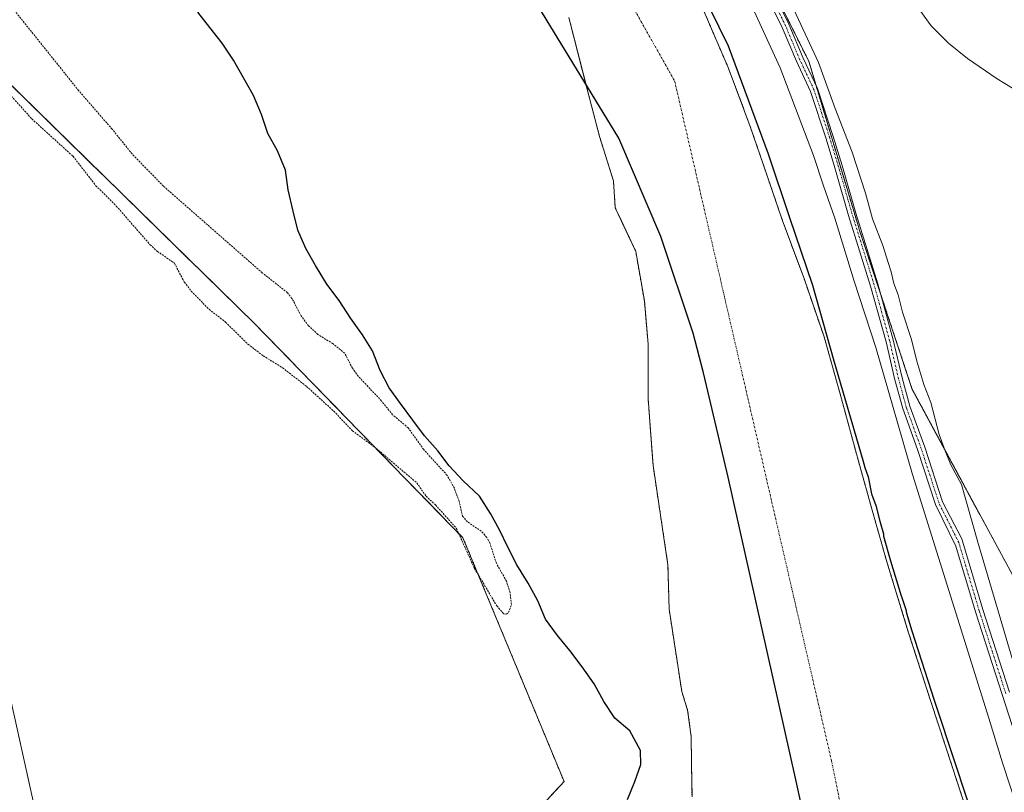
# Model space of a CAD drawing. Units: metres. Extents: x 580608 to 584080, y 4689608 to 4691925.
# Drawn here: x 581288 to 581551, y 4690861 to 4691067 of the extents above; entities that cross this region are included whole.
import ezdxf

# ---------------------------------------------------------------- set-up
doc = ezdxf.new("R2010")
doc.units = ezdxf.units.M
doc.header["$MEASUREMENT"] = 0
doc.linetypes.add('TRAZO_Y_PUNTO', pattern=[1, 0.5, -0.25, 0, -0.25])
doc.linetypes.add('TRAZOS', pattern=[0.75, 0.5, -0.25])
for name, color, linetype, lineweight in [('Arbolado forestal', 92, 'TRAZOS', 0), ('Arbolado forestal CxS', 92, 'Continuous', 0), ('Comarca', 2, 'Continuous', 13), ('Comarca CxS', 133, 'Continuous', 0), ('Comunidad autónoma', 142, 'Continuous', 30), ('Comunidad Autónoma CxS', 142, 'Continuous', 0), ('Corriente natural Cxs', 5, 'Continuous', 13), ('Corriente natural eje', 5, 'TRAZO_Y_PUNTO', 0), ('Corriente natural superficial', 5, 'Continuous', 13), ('Cultivos herbáceos CxS', 92, 'Continuous', 0), ('Curva de nivel auxiliar', 36, 'TRAZOS', 0), ('Curva de nivel maestra', 36, 'Continuous', 30), ('Curva de nivel normal', 36, 'Continuous', 0), ('Estanque', 2, 'Continuous', 0), ('Estanque Cxs', 2, 'Continuous', 0), ('Municipio', 9, 'Continuous', 13), ('Municipio CxS', 142, 'Continuous', 0), ('Pista no pavimentada', 254, 'Continuous', 13), ('Pista no pavimentada Cxs', 254, 'Continuous', 0), ('Pista pavimentada eje', 135, 'TRAZO_Y_PUNTO', 0), ('Provincia', 19, 'Continuous', 0), ('Provincia CxS', 1, 'Continuous', 0), ('Suelo desnudo', 252, 'Continuous', 0), ('Suelo desnudo CxS', 43, 'Continuous', 0)]:
    doc.layers.add(name, color=color, linetype=linetype, lineweight=lineweight)

# ---------------------------------------------------------------- blocks, each defined once
blk = doc.blocks.new('*U151')
at = {"layer": 'Arbolado forestal CxS', "color": 92, "linetype": 'Continuous', "lineweight": 0}
for points in [[(581481.3, 4691091.5, 305.24), (581499.01, 4691056.05, 304.96), (581512.27, 4691011.87, 305.19), (581512.6, 4691010.87, 305.19), (581526.65, 4690968.4, 305.36), (581555.73, 4690914.55, 301.24)], [(581552.84, 4690818.94, 300.29), (581547.89, 4690834.86, 300.18), (581542.86, 4690850.75, 300.13), (581537.24, 4690867.91, 300.42), (581531.59, 4690885.06, 300.32), (581525.6, 4690903.64, 300.11), (581519.88, 4690922.3, 300.06), (581515.78, 4690936.73, 299.92), (581511.75, 4690951.17, 299.81), (581507.5, 4690966.83, 299.97), (581503.11, 4690982.46, 299.98), (581497.76, 4690997.98, 300.09), (581492.04, 4691013.37, 300.29), (581487.72, 4691026.01, 300), (581483.4, 4691038.65, 299.92), (581477.49, 4691054.37, 300), (581470.86, 4691069.82, 300.39)], [(581434.96, 4691067.76, 299.5), (581439.47, 4691050.06, 299.56), (581439.59, 4691049.57, 299.58), (581443.23, 4691035.68, 299.36), (581446.87, 4691024.1, 299.53), (581447.36, 4691016.87, 299.6), (581449, 4691013.37, 299.53), (581452.82, 4691005.25, 299.39), (581455.13, 4690992.02, 299.46), (581456.13, 4690980.44, 299.56), (581456.13, 4690965.89, 299.57), (581457.45, 4690948.03, 299.59), (581461.42, 4690921.57, 299.91), (581461.75, 4690909.67, 300.21), (581465.13, 4690887.67, 299.76), (581466.68, 4690882.73, 299.81), (581467.63, 4690875.66, 299.62), (581467.71, 4690868.52, 299.96), (581467.85, 4690859.59, 300.09)], [(581481.31, 4690606.49, 303.2), (581394, 4690820.8, 303.31), (581433.69, 4690863.66, 301.96), (581406.7, 4690928.75, 302.56), (581351.14, 4690985.9, 303.75), (581274.94, 4691060.52, 303.11)]]:
    blk.add_polyline3d(points, dxfattribs=at)
blk = doc.blocks.new('*U156')
at = {"layer": 'Suelo desnudo CxS', "color": 43, "linetype": 'Continuous', "lineweight": 0}
for points in [[(581470.86, 4691069.82, 300.39), (581477.49, 4691054.37, 300), (581483.4, 4691038.65, 299.92), (581487.72, 4691026.01, 300), (581492.04, 4691013.37, 300.29), (581497.76, 4690997.98, 300.09), (581503.11, 4690982.46, 299.98), (581507.5, 4690966.83, 299.97), (581511.75, 4690951.17, 299.81), (581515.78, 4690936.73, 299.92), (581519.88, 4690922.3, 300.06), (581525.6, 4690903.64, 300.11), (581531.59, 4690885.06, 300.32), (581537.24, 4690867.91, 300.42), (581542.86, 4690850.75, 300.13), (581547.89, 4690834.86, 300.18), (581552.84, 4690818.94, 300.29)], [(581467.85, 4690859.59, 300.09), (581467.71, 4690868.52, 299.96), (581467.63, 4690875.66, 299.62), (581466.68, 4690882.73, 299.81), (581465.13, 4690887.67, 299.76), (581461.75, 4690909.67, 300.21), (581461.42, 4690921.57, 299.91), (581457.45, 4690948.03, 299.59), (581456.13, 4690965.89, 299.57), (581456.13, 4690980.44, 299.56), (581455.13, 4690992.02, 299.46), (581452.82, 4691005.25, 299.39), (581449, 4691013.37, 299.53), (581447.36, 4691016.87, 299.6), (581446.87, 4691024.1, 299.53), (581443.23, 4691035.68, 299.36), (581439.59, 4691049.57, 299.58), (581439.47, 4691050.06, 299.56), (581434.96, 4691067.76, 299.5)]]:
    blk.add_polyline3d(points, dxfattribs=at)
blk = doc.blocks.new('*U157')
at = {"layer": 'Corriente natural Cxs', "color": 5, "linetype": 'Continuous', "lineweight": 13}
for points in [[(581470.86, 4691069.82, 300.39), (581477.49, 4691054.37, 300), (581483.4, 4691038.65, 299.92), (581487.72, 4691026.01, 300), (581492.04, 4691013.37, 300.29), (581497.76, 4690997.98, 300.09), (581503.11, 4690982.46, 299.98), (581507.5, 4690966.83, 299.97), (581511.75, 4690951.17, 299.81), (581515.78, 4690936.73, 299.92), (581519.88, 4690922.3, 300.06), (581525.6, 4690903.64, 300.11), (581531.59, 4690885.06, 300.32), (581537.24, 4690867.91, 300.42), (581542.86, 4690850.75, 300.13), (581547.89, 4690834.86, 300.18), (581552.84, 4690818.94, 300.29)], [(581467.85, 4690859.59, 300.09), (581467.71, 4690868.52, 299.96), (581467.63, 4690875.66, 299.62), (581466.68, 4690882.73, 299.81), (581465.13, 4690887.67, 299.76), (581461.75, 4690909.67, 300.21), (581461.42, 4690921.57, 299.91), (581457.45, 4690948.03, 299.59), (581456.13, 4690965.89, 299.57), (581456.13, 4690980.44, 299.56), (581455.13, 4690992.02, 299.46), (581452.82, 4691005.25, 299.39), (581447.36, 4691016.87, 299.6), (581446.87, 4691024.1, 299.53), (581443.23, 4691035.68, 299.36), (581439.59, 4691049.57, 299.58), (581434.96, 4691067.76, 299.5)]]:
    blk.add_polyline3d(points, dxfattribs=at)
blk = doc.blocks.new('*U159')
at = {"layer": 'Curva de nivel auxiliar', "color": 36, "linetype": 'TRAZOS', "lineweight": 0}
blk.add_polyline3d([(581284.12, 4691048.93, 302.5), (581291.6, 4691040.65, 302.5), (581302.59, 4691030.66, 302.5), (581308.7, 4691022.8, 302.5), (581314.15, 4691017.37, 302.5), (581323.17, 4691007.03, 302.5), (581325.12, 4691005.25, 302.5), (581329.65, 4691002.11, 302.5), (581332.3, 4690997.08, 302.5), (581334.15, 4690994.66, 302.5), (581338.9, 4690989.78, 302.5), (581343.32, 4690986.37, 302.5), (581349.29, 4690980.47, 302.5), (581353.34, 4690977.39, 302.5), (581358.53, 4690974.16, 302.5), (581364.94, 4690969.19, 302.5), (581372.22, 4690962.57, 302.5), (581377.19, 4690957.33, 302.5), (581383.52, 4690952.65, 302.5), (581394.36, 4690943.44, 302.5), (581396.86, 4690939.87, 302.5), (581399.37, 4690937.53, 302.5), (581404.91, 4690931.34, 302.5), (581409.79, 4690920.56, 302.5), (581415.73, 4690910.58, 302.5), (581417.56, 4690908.46, 302.5), (581418.27, 4690908.37, 302.5), (581418.87, 4690908.78, 302.5), (581419.64, 4690910.96, 302.5), (581419.28, 4690914.08, 302.5), (581418.3, 4690917.18, 302.5), (581415.62, 4690921.96, 302.5), (581413.89, 4690927.32, 302.5), (581413.09, 4690928.85, 302.5), (581411.58, 4690930.51, 302.5), (581407.89, 4690933.03, 302.5), (581406.58, 4690934.52, 302.5), (581405.68, 4690938.51, 302.5), (581404.4, 4690942, 302.5), (581402.5, 4690945.42, 302.5), (581396.22, 4690952.31, 302.5), (581392.09, 4690958.11, 302.5), (581387.92, 4690961.61, 302.5), (581384.96, 4690965.29, 302.5), (581378.78, 4690971.87, 302.5), (581377.19, 4690974.05, 302.5), (581375.13, 4690978.04, 302.5), (581372.01, 4690980.58, 302.5), (581367.97, 4690983.07, 302.5), (581365.5, 4690985.36, 302.5), (581363.54, 4690988, 302.5), (581361.03, 4690992.67, 302.5), (581359.86, 4690994.21, 302.5), (581353.12, 4690999.53, 302.5), (581326.75, 4691022.65, 302.5), (581318.38, 4691031.27, 302.5), (581313.05, 4691037.88, 302.5), (581304.12, 4691048.17, 302.5), (581280.12, 4691078.13, 302.5)], dxfattribs=at)
blk = doc.blocks.new('*U173')
at = {"layer": 'Curva de nivel maestra', "color": 36, "linetype": 'Continuous', "lineweight": 30}
for points in [[(581450.61, 4690858.83, 300), (581452.58, 4690863.68, 300), (581454.16, 4690868.21, 300), (581454.07, 4690871.98, 300), (581451.27, 4690877.24, 300), (581447.2, 4690880.57, 300), (581444.29, 4690885.05, 300), (581441.72, 4690889.75, 300), (581438.5, 4690894.28, 300), (581435.2, 4690898.63, 300), (581431.98, 4690902.62, 300), (581428.77, 4690906.98, 300), (581426.69, 4690911.9, 300), (581424.12, 4690916.63, 300), (581421.05, 4690921.58, 300), (581418.71, 4690926.28, 300), (581416.42, 4690930.86, 300), (581414.06, 4690935.29, 300), (581411.12, 4690939.84, 300), (581406.77, 4690944, 300), (581403, 4690947.96, 300), (581399.95, 4690951.96, 300), (581396.39, 4690956.03, 300), (581393.33, 4690960.16, 300), (581390.02, 4690964.65, 300), (581387, 4690968.78, 300), (581384.56, 4690973.41, 300), (581382.57, 4690978.65, 300), (581379.91, 4690983, 300), (581376.77, 4690987.36, 300), (581373.61, 4690992.1, 300), (581370.37, 4690996.53, 300), (581367.31, 4691001.5, 300), (581364.78, 4691006, 300), (581362.6, 4691010.95, 300), (581361.33, 4691016.02, 300), (581360.03, 4691021.66, 300), (581359.29, 4691026.93, 300), (581357.17, 4691032.15, 300), (581354.59, 4691036.78, 300), (581352.92, 4691041.8, 300), (581350.77, 4691046.85, 300), (581348.12, 4691051.61, 300), (581345.41, 4691056.37, 300), (581342.43, 4691060.85, 300), (581339.14, 4691065.03, 300), (581335.94, 4691069.19, 300)], [(581467.5, 4691080.51, 300), (581477.5, 4691060.19, 300), (581488.14, 4691031.3, 300), (581493.85, 4691014.32, 300), (581500.04, 4690996.22, 300), (581505.75, 4690976.04, 300), (581513.45, 4690949.5, 300), (581513.96, 4690947.55, 300), (581514.91, 4690945.04, 300), (581515.81, 4690940.52, 300), (581516.92, 4690937.37, 300), (581517.97, 4690933.22, 300), (581518.97, 4690929.84, 300), (581518.97, 4690929.15, 300), (581520.84, 4690922.58, 300), (581523.71, 4690913.22, 300), (581523.82, 4690913.04, 300), (581524.95, 4690909.63, 300), (581525.12, 4690908.63, 300), (581526.55, 4690903.94, 300), (581532.54, 4690885.37, 300), (581538.19, 4690868.22, 300), (581542.97, 4690853.63, 300)]]:
    blk.add_polyline3d(points, dxfattribs=at)

msp = doc.modelspace()

# ---------------------------------------------------------------- linework, layer by layer
at = {"layer": 'Arbolado forestal', "color": 92, "linetype": 'TRAZOS', "lineweight": 0}
for points in [[(581481.3, 4691091.5, 305.24), (581499.01, 4691056.05, 304.96), (581500.91, 4691049.71, 305.2), (581512.27, 4691011.87, 305.19), (581512.6, 4691010.87, 305.19), (581518.02, 4690994.48, 305.24), (581526.65, 4690968.4, 305.36), (581555.73, 4690914.55, 301.24)], [(581552.84, 4690818.94, 300.29), (581547.89, 4690834.86, 300.18), (581542.86, 4690850.75, 300.13), (581537.24, 4690867.91, 300.42), (581531.59, 4690885.06, 300.32), (581525.6, 4690903.64, 300.11), (581519.88, 4690922.3, 300.06), (581515.78, 4690936.73, 299.92), (581511.75, 4690951.17, 299.81), (581507.5, 4690966.83, 299.97), (581503.11, 4690982.46, 299.98), (581497.76, 4690997.98, 300.09), (581492.04, 4691013.37, 300.29), (581487.72, 4691026.01, 300), (581483.4, 4691038.65, 299.92), (581477.49, 4691054.37, 300), (581470.86, 4691069.82, 300.39)], [(581434.96, 4691067.76, 299.5), (581439.46, 4691050.06, 299.56), (581439.59, 4691049.57, 299.58), (581443.23, 4691035.68, 299.36), (581446.87, 4691024.1, 299.53), (581447.36, 4691016.87, 299.6), (581449, 4691013.37, 299.53), (581452.82, 4691005.25, 299.39), (581455.13, 4690992.02, 299.46), (581456.13, 4690980.44, 299.56), (581456.13, 4690965.89, 299.57), (581457.45, 4690948.03, 299.59), (581461.42, 4690921.58, 299.91), (581461.75, 4690909.67, 300.21), (581465.12, 4690887.67, 299.76), (581466.68, 4690882.73, 299.81), (581467.63, 4690875.66, 299.62), (581467.71, 4690868.52, 299.96), (581467.85, 4690859.59, 300.09)], [(581530.56, 4690574.48, 298.93), (581551.1, 4690531.82, 300.01), (581601.9, 4690455.62, 303.61), (581562.1, 4690496.44, 305.06), (581556.15, 4690502.54, 305.28), (581550.6, 4690508.23, 305.16), (581535.29, 4690523.94, 303.8), (581481.31, 4690606.49, 303.2), (581451.68, 4690679.24, 303.79), (581451.12, 4690680.6, 303.85), (581450.51, 4690682.1, 303.88), (581415.84, 4690767.2, 304.59), (581415.11, 4690768.99, 304.83), (581414.4, 4690770.72, 304.56), (581402.77, 4690799.28, 304.76), (581402.19, 4690800.7, 304.93), (581401.6, 4690802.16, 305.18), (581400.98, 4690803.68, 305.45), (581399.73, 4690806.75, 305.36), (581394, 4690820.8, 303.31), (581433.69, 4690863.67, 301.96), (581406.7, 4690928.75, 302.56), (581351.14, 4690985.9, 303.75), (581274.94, 4691060.52, 303.11)]]:
    msp.add_polyline3d(points, dxfattribs=at)
at = {"layer": 'Arbolado forestal CxS', "color": 92, "linetype": 'Continuous', "lineweight": 0}
msp.add_polyline3d([(581607.59, 4691074.25, 303.65), (581602.47, 4691041.19, 301.75), (581625.41, 4690967.12, 301.02), (581601.26, 4690948.9, 301.02), (581555.73, 4690914.55, 301.24), (581526.65, 4690968.4, 305.36), (581512.6, 4691010.87, 305.19), (581512.27, 4691011.87, 305.19), (581499.01, 4691056.05, 304.96), (581481.3, 4691091.5, 305.24)], dxfattribs=at)
at = {"layer": 'Comarca', "color": 2, "linetype": 'Continuous', "lineweight": 13}
msp.add_polyline3d([(581547.04, 4690664.8, 299.21), (581535.33, 4690706.28, 299.37), (581520.82, 4690758.13, 299.47), (581508.71, 4690800.88, 299.51), (581501.52, 4690836.98, 299.53), (581495.45, 4690864.58, 299.52), (581477.53, 4690944.97, 299.53), (581470.95, 4690972.82, 299.56), (581468.15, 4690983.44, 299.58), (581459.56, 4691009.22, 299.56), (581448.3, 4691035.46, 299.41), (581416.62, 4691087.53, 299.69), (581398.65, 4691111.87, 299.95), (581381.61, 4691132.68, 299.86), (581358.17, 4691156.93, 299.73), (581336.2, 4691175.11, 299.74), (581318.39, 4691186.24, 299.51), (581289.34, 4691201.75, 299.43), (581259.07, 4691213.94, 299.74)], dxfattribs=at)
at = {"layer": 'Comarca CxS', "color": 133, "linetype": 'Continuous', "lineweight": 0}
msp.add_polyline3d([(581547.04, 4690664.8, 299.21), (581535.33, 4690706.28, 299.37), (581520.82, 4690758.13, 299.47), (581508.71, 4690800.88, 299.51), (581501.52, 4690836.98, 299.53), (581495.45, 4690864.58, 299.52), (581477.53, 4690944.97, 299.53), (581470.95, 4690972.81, 299.56), (581468.15, 4690983.44, 299.58), (581459.56, 4691009.22, 299.56), (581448.3, 4691035.46, 299.41), (581416.62, 4691087.53, 299.69), (581398.65, 4691111.87, 299.95), (581381.61, 4691132.68, 299.86), (581358.17, 4691156.93, 299.73), (581336.2, 4691175.11, 299.74), (581318.39, 4691186.24, 299.51), (581289.34, 4691201.75, 299.43), (581259.07, 4691213.94, 299.74)], dxfattribs=at)
msp.add_polyline3d([(581547.04, 4690664.8, 299.21), (581535.33, 4690706.28, 299.37), (581520.82, 4690758.13, 299.47), (581508.71, 4690800.88, 299.51), (581501.52, 4690836.98, 299.53), (581495.45, 4690864.58, 299.52), (581477.53, 4690944.97, 299.53), (581470.95, 4690972.81, 299.56), (581468.15, 4690983.44, 299.58), (581459.56, 4691009.22, 299.56), (581448.3, 4691035.46, 299.41), (581416.62, 4691087.53, 299.69), (581398.65, 4691111.87, 299.95), (581381.61, 4691132.68, 299.86), (581358.17, 4691156.93, 299.73), (581336.2, 4691175.11, 299.74), (581318.39, 4691186.24, 299.51), (581289.34, 4691201.75, 299.43), (581259.07, 4691213.94, 299.74)], dxfattribs=at)
at = {"layer": 'Comunidad autónoma', "color": 142, "linetype": 'Continuous', "lineweight": 30}
msp.add_polyline3d([(581547.04, 4690664.8, 299.21), (581535.33, 4690706.28, 299.37), (581520.82, 4690758.13, 299.47), (581508.71, 4690800.88, 299.51), (581501.52, 4690836.98, 299.53), (581495.45, 4690864.58, 299.52), (581477.53, 4690944.97, 299.53), (581470.95, 4690972.82, 299.56), (581468.15, 4690983.44, 299.58), (581459.56, 4691009.22, 299.56), (581448.3, 4691035.46, 299.41), (581416.62, 4691087.53, 299.69), (581398.65, 4691111.87, 299.95), (581381.61, 4691132.68, 299.86), (581358.17, 4691156.93, 299.73), (581336.2, 4691175.11, 299.74), (581318.39, 4691186.24, 299.51), (581289.34, 4691201.75, 299.43), (581259.07, 4691213.94, 299.74)], dxfattribs=at)
at = {"layer": 'Comunidad Autónoma CxS', "color": 142, "linetype": 'Continuous', "lineweight": 0}
for points in [[(581547.04, 4690664.8, 299.21), (581535.33, 4690706.28, 299.37), (581520.82, 4690758.13, 299.47), (581508.71, 4690800.88, 299.51), (581501.52, 4690836.98, 299.53), (581495.45, 4690864.58, 299.52), (581477.53, 4690944.97, 299.53), (581470.95, 4690972.82, 299.56), (581468.15, 4690983.44, 299.58), (581459.56, 4691009.22, 299.56), (581448.3, 4691035.46, 299.41), (581416.62, 4691087.53, 299.69), (581398.65, 4691111.87, 299.95), (581381.61, 4691132.68, 299.86), (581358.17, 4691156.93, 299.73), (581336.2, 4691175.11, 299.74), (581318.39, 4691186.24, 299.51), (581289.34, 4691201.75, 299.43), (581259.07, 4691213.94, 299.74)], [(581547.04, 4690664.8, 299.21), (581535.33, 4690706.28, 299.37), (581520.82, 4690758.13, 299.47), (581508.71, 4690800.88, 299.51), (581501.52, 4690836.98, 299.53), (581495.45, 4690864.58, 299.52), (581477.53, 4690944.97, 299.53), (581470.95, 4690972.81, 299.56), (581468.15, 4690983.44, 299.58), (581459.56, 4691009.22, 299.56), (581448.3, 4691035.46, 299.41), (581416.62, 4691087.53, 299.69), (581398.65, 4691111.87, 299.95), (581381.61, 4691132.68, 299.86), (581358.17, 4691156.93, 299.73), (581336.2, 4691175.11, 299.74), (581318.39, 4691186.24, 299.51), (581289.34, 4691201.75, 299.43), (581259.07, 4691213.94, 299.74)]]:
    msp.add_polyline3d(points, dxfattribs=at)
at = {"layer": 'Corriente natural eje', "color": 5, "linetype": 'TRAZO_Y_PUNTO', "lineweight": 0}
msp.add_polyline3d([(580622.23, 4691144.78, 300.28), (580622.23, 4691144.78, 300.28), (580700.4, 4691179.1, 300.19), (580812.47, 4691201.83, 300.3), (580976.52, 4691224.51, 300.49), (581122, 4691242.7, 299.68), (581250.38, 4691220.04, 299.78), (581362.46, 4691177.6, 299.4), (581420.11, 4691127.08, 299.59), (581463.21, 4691050.79, 299.82), (581505.09, 4690869.23, 299.54), (581547.55, 4690661.47, 299.2), (581547.14, 4690627.89, 298.98), (581558.26, 4690576.29, 298.84), (581579.69, 4690541.37, 298.81), (581638.07, 4690465.45, 298.84), (581760.66, 4690341.57, 299.02), (581825.32, 4690294.59, 298.87), (581833.64, 4690293.48, 298.87)], dxfattribs=at)
at = {"layer": 'Corriente natural superficial', "color": 5, "linetype": 'Continuous', "lineweight": 13}
for points in [[(581470.86, 4691069.82, 300.39), (581477.49, 4691054.37, 300), (581483.4, 4691038.65, 299.92), (581487.72, 4691026.01, 300), (581492.04, 4691013.37, 300.29), (581497.76, 4690997.98, 300.09), (581503.11, 4690982.46, 299.98), (581507.5, 4690966.83, 299.97), (581511.75, 4690951.17, 299.81), (581515.78, 4690936.73, 299.92), (581519.88, 4690922.3, 300.06), (581525.6, 4690903.64, 300.11), (581531.59, 4690885.06, 300.32), (581537.24, 4690867.91, 300.42), (581542.86, 4690850.75, 300.13), (581547.89, 4690834.86, 300.18), (581552.84, 4690818.94, 300.29)], [(581467.85, 4690859.59, 300.09), (581467.71, 4690868.52, 299.96), (581467.63, 4690875.66, 299.62), (581466.68, 4690882.73, 299.81), (581465.12, 4690887.67, 299.76), (581461.75, 4690909.67, 300.21), (581461.42, 4690921.57, 299.91), (581457.45, 4690948.03, 299.59), (581456.13, 4690965.89, 299.57), (581456.13, 4690980.44, 299.56), (581455.13, 4690992.02, 299.46), (581452.82, 4691005.25, 299.39), (581447.36, 4691016.87, 299.6), (581446.87, 4691024.1, 299.53), (581443.23, 4691035.68, 299.36), (581439.59, 4691049.57, 299.58), (581434.96, 4691067.76, 299.5)]]:
    msp.add_polyline3d(points, dxfattribs=at)
at = {"layer": 'Cultivos herbáceos CxS', "color": 92, "linetype": 'Continuous', "lineweight": 0}
for points in [[(581274.94, 4691060.52, 303.11), (581351.14, 4690985.9, 303.75), (581406.7, 4690928.75, 302.56), (581433.69, 4690863.66, 301.96), (581394, 4690820.8, 303.31), (581481.31, 4690606.49, 303.2)], [(581530.56, 4690574.48, 298.93), (581551.1, 4690531.82, 300.01), (581601.9, 4690455.62, 303.61), (581562.1, 4690496.44, 305.06), (581556.15, 4690502.54, 305.28), (581550.6, 4690508.23, 305.16), (581535.29, 4690523.94, 303.8), (581481.31, 4690606.49, 303.2), (581451.68, 4690679.24, 303.79), (581451.12, 4690680.6, 303.85), (581450.51, 4690682.1, 303.88), (581415.84, 4690767.2, 304.59), (581415.11, 4690768.99, 304.83), (581414.4, 4690770.72, 304.56), (581402.77, 4690799.28, 304.76), (581402.19, 4690800.7, 304.93), (581401.6, 4690802.16, 305.18), (581400.98, 4690803.68, 305.45), (581399.73, 4690806.75, 305.36), (581394, 4690820.8, 303.31), (581433.69, 4690863.67, 301.96), (581406.7, 4690928.75, 302.56), (581351.14, 4690985.9, 303.75), (581274.94, 4691060.52, 303.11)], [(581342.73, 4690652.39, 303.41), (581328.31, 4690703.92, 303.15), (581316.28, 4690746.36, 303.05), (581315.52, 4690749.12, 303), (581312.56, 4690761.81, 303.24), (581305.76, 4690795.96, 303.52), (581300.17, 4690821.36, 304.71), (581282.6, 4690900.22, 302.02)], [(581342.73, 4690652.39, 303.41), (581328.31, 4690703.92, 303.15), (581316.28, 4690746.36, 303.05), (581315.52, 4690749.12, 303), (581312.56, 4690761.81, 303.24), (581305.76, 4690795.96, 303.52), (581300.17, 4690821.36, 304.71), (581300.06, 4690821.88, 304.89), (581299.8, 4690823.06, 305.31), (581299.53, 4690824.24, 305.19), (581282.6, 4690900.22, 302.02)]]:
    msp.add_polyline3d(points, dxfattribs=at)
at = {"layer": 'Curva de nivel normal', "color": 36, "linetype": 'Continuous', "lineweight": 0}
for points in [[(581479.95, 4691079.21, 305), (581491.34, 4691054.28, 305), (581500.24, 4691030.84, 305), (581502.92, 4691022.72, 305), (581506.02, 4691014.09, 305), (581511.16, 4690997.29, 305), (581516.94, 4690979.54, 305), (581519.02, 4690972.18, 305), (581526.75, 4690945.68, 305), (581547.09, 4690880.6, 305), (581550.74, 4690868.66, 305), (581555.14, 4690855.4, 305), (581564.04, 4690825.96, 305), (581568.66, 4690807.84, 305), (581574.48, 4690794, 305), (581578.42, 4690783.63, 305), (581580.72, 4690779.47, 305), (581581.16, 4690775.37, 305), (581584.3, 4690763.22, 305), (581594.94, 4690728.19, 305), (581604.07, 4690696.65, 305), (581609.28, 4690679.86, 305), (581613.65, 4690663.68, 305)], [(581553.34, 4690896.51, 305), (581544.12, 4690927.59, 305), (581539.84, 4690943.03, 305), (581536.99, 4690948.26, 305), (581535.4, 4690952.02, 305), (581533.79, 4690956.38, 305), (581531.59, 4690964.86, 305), (581529.76, 4690969.7, 305), (581527.85, 4690975.97, 305), (581526.47, 4690981.73, 305), (581524.06, 4690989.05, 305), (581522.86, 4690993.67, 305), (581521.73, 4690996.66, 305), (581521.05, 4690999.77, 305), (581520.18, 4691002.27, 305), (581518.79, 4691006.85, 305), (581516.01, 4691013.94, 305), (581514.21, 4691020.81, 305), (581510.6, 4691031.72, 305), (581506.1, 4691043.46, 305), (581501.6, 4691055.72, 305), (581492.71, 4691074.97, 305)]]:
    msp.add_polyline3d(points, dxfattribs=at)
at = {"layer": 'Estanque', "color": 2, "linetype": 'Continuous', "lineweight": 0}
msp.add_polyline3d([(581557.51, 4691046.38, 301.32), (581549.34, 4691051.36, 301.45), (581541.38, 4691056.75, 301.22), (581536.36, 4691060.85, 301.12), (581531.72, 4691065.52, 301.12), (581528.69, 4691069.67, 301.14)], dxfattribs=at)
at = {"layer": 'Estanque Cxs', "color": 2, "linetype": 'Continuous', "lineweight": 0}
msp.add_polyline3d([(581557.51, 4691046.38, 301.32), (581549.34, 4691051.36, 301.45), (581541.38, 4691056.75, 301.22), (581536.36, 4691060.85, 301.12), (581531.72, 4691065.52, 301.12), (581528.69, 4691069.67, 301.14)], dxfattribs=at)
at = {"layer": 'Municipio', "color": 9, "linetype": 'Continuous', "lineweight": 13}
msp.add_polyline3d([(581547.04, 4690664.8, 299.21), (581535.33, 4690706.28, 299.37), (581520.82, 4690758.13, 299.47), (581508.71, 4690800.88, 299.51), (581501.52, 4690836.98, 299.53), (581495.45, 4690864.58, 299.52), (581477.53, 4690944.97, 299.53), (581470.95, 4690972.82, 299.56), (581468.15, 4690983.44, 299.58), (581459.56, 4691009.22, 299.56), (581448.3, 4691035.46, 299.41), (581416.62, 4691087.53, 299.69), (581398.65, 4691111.87, 299.95), (581381.61, 4691132.68, 299.86), (581358.17, 4691156.93, 299.73), (581336.2, 4691175.11, 299.74), (581318.39, 4691186.24, 299.51), (581289.34, 4691201.75, 299.43), (581259.07, 4691213.94, 299.74)], dxfattribs=at)
at = {"layer": 'Municipio CxS', "color": 142, "linetype": 'Continuous', "lineweight": 0}
for points in [[(581547.04, 4690664.8, 299.21), (581535.33, 4690706.28, 299.37), (581520.82, 4690758.13, 299.47), (581508.71, 4690800.88, 299.51), (581501.52, 4690836.98, 299.53), (581495.45, 4690864.58, 299.52), (581477.53, 4690944.97, 299.53), (581470.95, 4690972.82, 299.56), (581468.15, 4690983.44, 299.58), (581459.56, 4691009.22, 299.56), (581448.3, 4691035.46, 299.41), (581416.62, 4691087.53, 299.69), (581398.65, 4691111.87, 299.95), (581381.61, 4691132.68, 299.86), (581358.17, 4691156.93, 299.73), (581336.2, 4691175.11, 299.74), (581318.39, 4691186.24, 299.51), (581289.34, 4691201.75, 299.43), (581259.07, 4691213.94, 299.74)], [(581547.04, 4690664.8, 299.21), (581535.33, 4690706.28, 299.37), (581520.82, 4690758.13, 299.47), (581508.71, 4690800.88, 299.51), (581501.52, 4690836.98, 299.53), (581495.45, 4690864.58, 299.52), (581477.53, 4690944.97, 299.53), (581470.95, 4690972.81, 299.56), (581468.15, 4690983.44, 299.58), (581459.56, 4691009.22, 299.56), (581448.3, 4691035.46, 299.41), (581416.62, 4691087.53, 299.69), (581398.65, 4691111.87, 299.95), (581381.61, 4691132.68, 299.86), (581358.17, 4691156.93, 299.73), (581336.2, 4691175.11, 299.74), (581318.39, 4691186.24, 299.51), (581289.34, 4691201.75, 299.43), (581259.07, 4691213.94, 299.74)]]:
    msp.add_polyline3d(points, dxfattribs=at)
at = {"layer": 'Pista no pavimentada', "color": 254, "linetype": 'Continuous', "lineweight": 13}
for points in [[(581489.27, 4691075.16, 305.22), (581493.74, 4691065.9, 305.07), (581497.56, 4691056.85, 305.11), (581501.38, 4691048.72, 305.21), (581505.53, 4691035.95, 305.19), (581507.92, 4691028.15, 305.17), (581511.57, 4691015.46, 305.21), (581517.45, 4690996.56, 305.22), (581521.58, 4690981.6, 305.27), (581523.96, 4690971.44, 305.26), (581526.01, 4690963.88, 305.27), (581529.97, 4690952.95, 305.29), (581534.72, 4690938.4, 305.53), (581539.86, 4690928.46, 305.61), (581545.48, 4690909.63, 305.56), (581552.59, 4690887.51, 305.35)], [(581557.78, 4690864.8, 305.51), (581550.62, 4690886.88, 305.52), (581543.51, 4690909.02, 305.58), (581538.28, 4690926.54, 305.64), (581532.86, 4690937.64, 305.47), (581528.08, 4690952.3, 305.21), (581524.1, 4690963.27, 305.01), (581522.03, 4690970.95, 305.2), (581519.64, 4690981.11, 305.05), (581515.53, 4690996, 305.14), (581509.65, 4691014.88, 305.13), (581506, 4691027.58, 305.18), (581503.63, 4691035.35, 305.24), (581499.52, 4691047.98, 305.26), (581495.73, 4691056.04, 305.25), (581491.92, 4691065.08, 305.28), (581487.5, 4691074.24, 305.31)]]:
    msp.add_polyline3d(points, dxfattribs=at)
at = {"layer": 'Pista no pavimentada Cxs', "color": 254, "linetype": 'Continuous', "lineweight": 0}
for points in [[(581489.27, 4691075.16, 305.22), (581493.74, 4691065.9, 305.07), (581497.56, 4691056.85, 305.11), (581501.38, 4691048.72, 305.21), (581505.53, 4691035.95, 305.19), (581507.92, 4691028.15, 305.17), (581511.57, 4691015.46, 305.21), (581517.45, 4690996.56, 305.22), (581521.58, 4690981.6, 305.27), (581523.96, 4690971.44, 305.26), (581526.01, 4690963.88, 305.27), (581529.97, 4690952.95, 305.29), (581534.72, 4690938.4, 305.53), (581539.86, 4690928.46, 305.61), (581545.48, 4690909.63, 305.56), (581552.59, 4690887.51, 305.35)], [(581557.78, 4690864.8, 305.51), (581550.62, 4690886.88, 305.52), (581543.51, 4690909.02, 305.58), (581538.28, 4690926.54, 305.64), (581532.86, 4690937.64, 305.47), (581528.08, 4690952.3, 305.21), (581524.1, 4690963.27, 305.01), (581522.03, 4690970.95, 305.2), (581519.64, 4690981.11, 305.05), (581515.53, 4690996, 305.14), (581509.65, 4691014.88, 305.13), (581506, 4691027.58, 305.18), (581503.63, 4691035.35, 305.24), (581499.52, 4691047.98, 305.26), (581495.73, 4691056.04, 305.25), (581491.92, 4691065.08, 305.28), (581487.5, 4691074.24, 305.31)]]:
    msp.add_polyline3d(points, dxfattribs=at)
at = {"layer": 'Pista pavimentada eje', "color": 135, "linetype": 'TRAZO_Y_PUNTO', "lineweight": 0}
msp.add_polyline3d([(581551.61, 4690887.2, 305.55), (581548.05, 4690898.26, 305.51), (581544.5, 4690909.33, 305.57), (581539.07, 4690927.5, 305.62), (581533.79, 4690938.02, 305.51), (581529.03, 4690952.62, 305.25), (581525.06, 4690963.58, 305.15), (581523, 4690971.2, 305.23), (581520.61, 4690981.36, 305.18), (581516.49, 4690996.28, 305.25), (581510.61, 4691015.17, 305.18), (581506.96, 4691027.87, 305.21), (581504.58, 4691035.65, 305.21), (581500.45, 4691048.35, 305.25), (581496.64, 4691056.44, 305.26), (581492.83, 4691065.49, 305.19), (581488.39, 4691074.7, 305.27)], dxfattribs=at)
at = {"layer": 'Provincia', "color": 19, "linetype": 'Continuous', "lineweight": 0}
msp.add_polyline3d([(581547.04, 4690664.8, 299.21), (581535.33, 4690706.28, 299.37), (581520.82, 4690758.13, 299.47), (581508.71, 4690800.88, 299.51), (581501.52, 4690836.98, 299.53), (581495.45, 4690864.58, 299.52), (581477.53, 4690944.97, 299.53), (581470.95, 4690972.82, 299.56), (581468.15, 4690983.44, 299.58), (581459.56, 4691009.22, 299.56), (581448.3, 4691035.46, 299.41), (581416.62, 4691087.53, 299.69), (581398.65, 4691111.87, 299.95), (581381.61, 4691132.68, 299.86), (581358.17, 4691156.93, 299.73), (581336.2, 4691175.11, 299.74), (581318.39, 4691186.24, 299.51), (581289.34, 4691201.75, 299.43), (581259.07, 4691213.94, 299.74)], dxfattribs=at)
at = {"layer": 'Provincia CxS', "color": 1, "linetype": 'Continuous', "lineweight": 0}
for points in [[(581547.04, 4690664.8, 299.21), (581535.33, 4690706.28, 299.37), (581520.82, 4690758.13, 299.47), (581508.71, 4690800.88, 299.51), (581501.52, 4690836.98, 299.53), (581495.45, 4690864.58, 299.52), (581477.53, 4690944.97, 299.53), (581470.95, 4690972.82, 299.56), (581468.15, 4690983.44, 299.58), (581459.56, 4691009.22, 299.56), (581448.3, 4691035.46, 299.41), (581416.62, 4691087.53, 299.69), (581398.65, 4691111.87, 299.95), (581381.61, 4691132.68, 299.86), (581358.17, 4691156.93, 299.73), (581336.2, 4691175.11, 299.74), (581318.39, 4691186.24, 299.51), (581289.34, 4691201.75, 299.43), (581259.07, 4691213.94, 299.74)], [(581547.04, 4690664.8, 299.21), (581535.33, 4690706.28, 299.37), (581520.82, 4690758.13, 299.47), (581508.71, 4690800.88, 299.51), (581501.52, 4690836.98, 299.53), (581495.45, 4690864.58, 299.52), (581477.53, 4690944.97, 299.53), (581470.95, 4690972.81, 299.56), (581468.15, 4690983.44, 299.58), (581459.56, 4691009.22, 299.56), (581448.3, 4691035.46, 299.41), (581416.62, 4691087.53, 299.69), (581398.65, 4691111.87, 299.95), (581381.61, 4691132.68, 299.86), (581358.17, 4691156.93, 299.73), (581336.2, 4691175.11, 299.74), (581318.39, 4691186.24, 299.51), (581289.34, 4691201.75, 299.43), (581259.07, 4691213.94, 299.74)]]:
    msp.add_polyline3d(points, dxfattribs=at)
at = {"layer": 'Suelo desnudo', "color": 252, "linetype": 'Continuous', "lineweight": 0}
for points in [[(581552.84, 4690818.94, 300.29), (581547.89, 4690834.86, 300.18), (581542.86, 4690850.75, 300.13), (581537.24, 4690867.91, 300.42), (581531.59, 4690885.06, 300.32), (581525.6, 4690903.64, 300.11), (581519.88, 4690922.3, 300.06), (581515.78, 4690936.73, 299.92), (581511.75, 4690951.17, 299.81), (581507.5, 4690966.83, 299.97), (581503.11, 4690982.46, 299.98), (581497.76, 4690997.98, 300.09), (581492.04, 4691013.37, 300.29), (581487.72, 4691026.01, 300), (581483.4, 4691038.65, 299.92), (581477.49, 4691054.37, 300), (581470.86, 4691069.82, 300.39)], [(581434.96, 4691067.76, 299.5), (581439.46, 4691050.06, 299.56), (581439.59, 4691049.57, 299.58), (581443.23, 4691035.68, 299.36), (581446.87, 4691024.1, 299.53), (581447.36, 4691016.87, 299.6), (581449, 4691013.37, 299.53), (581452.82, 4691005.25, 299.39), (581455.13, 4690992.02, 299.46), (581456.13, 4690980.44, 299.56), (581456.13, 4690965.89, 299.57), (581457.45, 4690948.03, 299.59), (581461.42, 4690921.58, 299.91), (581461.75, 4690909.67, 300.21), (581465.12, 4690887.67, 299.76), (581466.68, 4690882.73, 299.81), (581467.63, 4690875.66, 299.62), (581467.71, 4690868.52, 299.96), (581467.85, 4690859.59, 300.09)]]:
    msp.add_polyline3d(points, dxfattribs=at)

# ---------------------------------------------------------------- block references
at = {"layer": 'Arbolado forestal CxS', "color": 92, "linetype": 'Continuous', "lineweight": 0}
msp.add_blockref('*U151', (0, 0), dxfattribs=at)
at = {"layer": 'Corriente natural Cxs', "color": 5, "linetype": 'Continuous', "lineweight": 13}
msp.add_blockref('*U157', (0, 0), dxfattribs=at)
at = {"layer": 'Curva de nivel auxiliar', "color": 36, "linetype": 'TRAZOS', "lineweight": 0}
msp.add_blockref('*U159', (0, 0), dxfattribs=at)
at = {"layer": 'Curva de nivel maestra', "color": 36, "linetype": 'Continuous', "lineweight": 30}
msp.add_blockref('*U173', (0, 0), dxfattribs=at)
at = {"layer": 'Suelo desnudo CxS', "color": 43, "linetype": 'Continuous', "lineweight": 0}
msp.add_blockref('*U156', (0, 0), dxfattribs=at)

doc.saveas('drawing.dxf')
